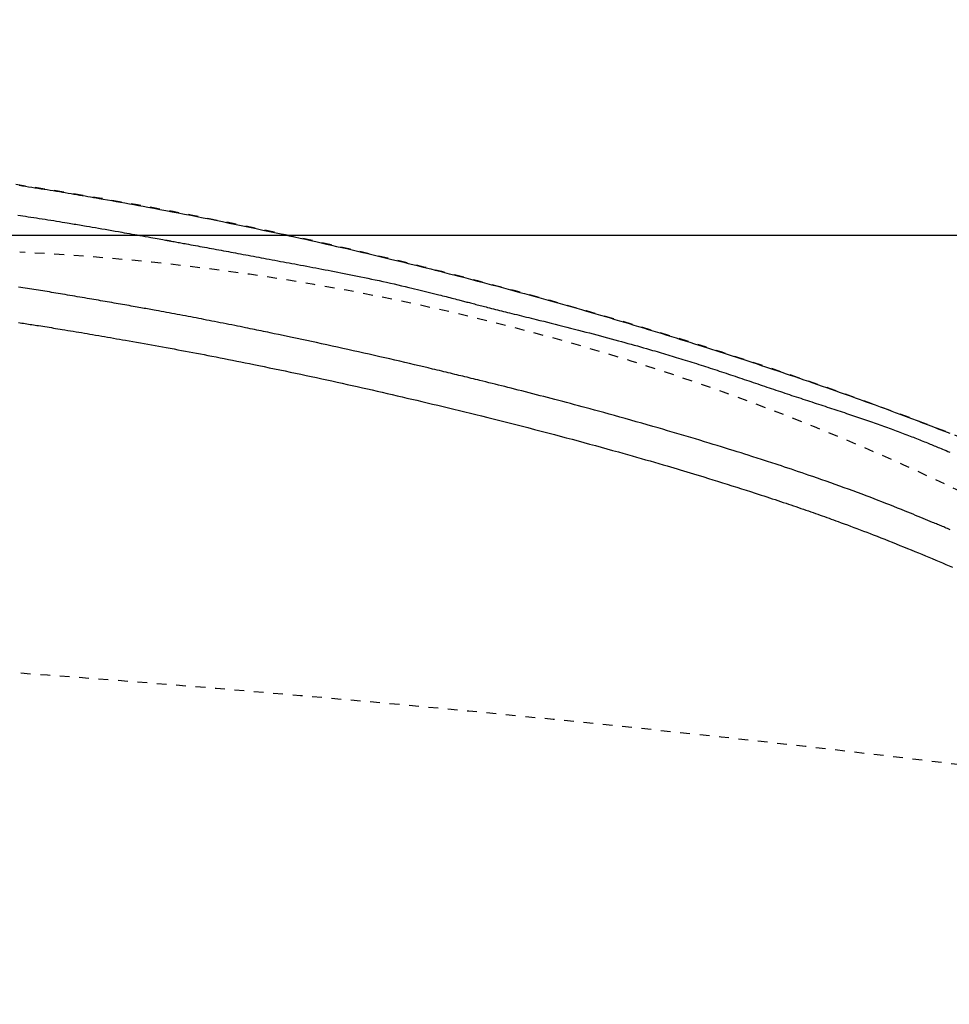
# Model space of a CAD drawing. Extents: x 10 to 2010, y 105 to 2905.
# Drawn here: x 877 to 973, y 2645 to 2747 of the extents above; entities that cross this region are included whole.
import ezdxf
from ezdxf.enums import TextEntityAlignment as Align

# ---------------------------------------------------------------- set-up
doc = ezdxf.new("R2010")
doc.units = 0
doc.header["$MEASUREMENT"] = 0
doc.linetypes.add('EXLTYPE2', pattern=[2, 1, -1])
doc.layers.get('0').update_dxf_attribs({"linetype": 'CONTINUOUS'})
for name, color, linetype in [('便器', 7, 'CONTINUOUS'), ('便座', 7, 'CONTINUOUS'), ('寸法', 7, 'CONTINUOUS')]:
    doc.layers.add(name, color=color, linetype=linetype)
doc.styles.add('EXCADDIM1', font='monotxt', dxfattribs={"width": 0.95, "bigfont": 'extfont'})
doc.styles.add('EXCADDIM2', font='monotxt', dxfattribs={"width": 0.84, "bigfont": 'extfont'})
doc.styles.add('EXCADSTD', font='monotxt', dxfattribs={"bigfont": 'extfont'})
doc.styles.get("Standard").update_dxf_attribs({"font": 'monotxt', "bigfont": 'extfont'})
doc.dimstyles.get("Standard").update_dxf_attribs({"dimtxt": 0.18, "dimasz": 0.18, "dimexe": 0.18, "dimexo": 0.0625, "dimgap": 0.09, "dimtad": 0, "dimtih": 1, "dimtoh": 1, "dimdec": 4, "dimzin": 0, "dimtxsty": 'STANDARD', "dimcen": 0.09, "dimazin": 3, "dimtfac": 1, "dimtdec": 4, "dimtmove": 0, "dimatfit": 3, "dimtolj": 1, "dimtzin": 0})

# ---------------------------------------------------------------- blocks, each defined once
blk = doc.blocks.new('*D14')
at = {"layer": '便器', "color": 3, "linetype": 'CONTINUOUS'}
for p, q in [((809.427395, 2724.50005), (1253, 2724.50005)), ((1243, 2724.50005), (1238, 2694.50005)), ((1243, 2724.50005), (1243, 2369.49995)), ((1248, 2694.50005), (1243, 2724.50005)), ((1238, 2399.49995), (1243, 2369.49995)), ((1243, 2369.49995), (1248, 2399.49995)), ((809.427395, 2369.49995), (1253, 2369.49995))]:
    blk.add_line(p, q, dxfattribs=at)
at = {"layer": '便器', "color": 2, "linetype": 'CONTINUOUS', "style": 'EXCADSTD', "width": 0.945}
blk.add_text('355', height=40, rotation=90, dxfattribs=at).set_placement((1239.5, 2547), align=Align.CENTER)
blk = doc.blocks.new('_EX_NORM')
at = {"color": 0, "linetype": 'CONTINUOUS'}
for q in [(-1, 0.166667), (-1, 0), (-1, -0.166667)]:
    blk.add_line((0, 0), q, dxfattribs=at)
blk = doc.blocks.new('*D23')
at = {"layer": '寸法', "color": 3, "linetype": 'CONTINUOUS'}
for p, q in [((389.427395, 2551.999984), (389.427395, 2813)), ((1089.427395, 2552), (1089.427395, 2813)), ((419.427395, 2808), (389.427395, 2803)), ((1089.427395, 2803), (1059.427395, 2808)), ((1089.427395, 2803), (389.427395, 2803)), ((389.427395, 2803), (419.427395, 2798)), ((1059.427395, 2798), (1089.427395, 2803))]:
    blk.add_line(p, q, dxfattribs=at)
at = {"layer": '寸法', "color": 2, "linetype": 'CONTINUOUS', "style": 'EXCADSTD', "width": 0.84}
blk.add_text('700', height=40, dxfattribs=at).set_placement((739.427395, 2806.5), align=Align.CENTER)

msp = doc.modelspace()

# ---------------------------------------------------------------- linework, layer by layer
at = {"layer": '便器', "color": 2, "linetype": 'EXLTYPE2'}
for centre, radius, start, end in [((864.933253, 2473.034758), 250, 38.052045, 87.225532), ((731.500735, 684.794466), 2000, 82.758127, 98.672848)]:
    msp.add_arc(centre, radius, start, end, dxfattribs=at)
at = {"layer": '便座', "color": 6, "linetype": 'EXLTYPE2', "flags": 128}
msp.add_lwpolyline([(1094.70225, 2547.000008), (1094.702242, 2547.004896), (1094.702216, 2547.019002), (1094.702176, 2547.041491), (1094.702123, 2547.071528), (1094.702058, 2547.108277), (1094.701982, 2547.150901), (1094.701897, 2547.198567), (1094.701805, 2547.250438), (1094.701707, 2547.305679), (1094.701604, 2547.363454), (1094.701499, 2547.422927), (1094.701191, 2547.592219), (1094.700829, 2547.767594), (1094.700373, 2547.948534), (1094.699779, 2548.134518), (1094.699007, 2548.325027), (1094.698014, 2548.519543), (1094.696759, 2548.717545), (1094.695201, 2548.918515), (1094.693296, 2549.121933), (1094.691005, 2549.32728), (1094.688284, 2549.534036), (1094.683395, 2549.842654), (1094.677512, 2550.152927), (1094.67068, 2550.464551), (1094.662941, 2550.777219), (1094.65434, 2551.090626), (1094.64492, 2551.404467), (1094.634724, 2551.718435), (1094.623798, 2552.032226), (1094.612184, 2552.345534), (1094.599925, 2552.658052), (1094.587067, 2552.969477), (1094.573518, 2553.282475), (1094.559421, 2553.593896), (1094.544798, 2553.903589), (1094.529669, 2554.211406), (1094.514053, 2554.517195), (1094.497972, 2554.820806), (1094.481445, 2555.12209), (1094.464493, 2555.420895), (1094.447135, 2555.717072), (1094.429393, 2556.010471), (1094.411286, 2556.300941), (1094.396047, 2556.538905), (1094.38056, 2556.774971), (1094.364815, 2557.00935), (1094.3488, 2557.242251), (1094.332504, 2557.473881), (1094.315915, 2557.704452), (1094.299023, 2557.934172), (1094.281815, 2558.163249), (1094.264281, 2558.391894), (1094.246408, 2558.620315), (1094.228186, 2558.848721), (1094.211078, 2559.059333), (1094.193721, 2559.269549), (1094.17617, 2559.478807), (1094.158482, 2559.686546), (1094.140714, 2559.892203), (1094.122922, 2560.095219), (1094.105163, 2560.29503), (1094.087495, 2560.491075), (1094.069972, 2560.682793), (1094.052653, 2560.869623), (1094.035593, 2561.051002), (1094.018589, 2561.229079), (1094.001824, 2561.401909), (1093.985212, 2561.570426), (1093.968667, 2561.735568), (1093.952102, 2561.89827), (1093.935431, 2562.059469), (1093.918568, 2562.220101), (1093.901427, 2562.381102), (1093.88392, 2562.54341), (1093.865963, 2562.70796), (1093.847469, 2562.875688), (1093.797957, 2563.317636), (1093.744633, 2563.783407), (1093.687679, 2564.270483), (1093.627272, 2564.776342), (1093.563595, 2565.298465), (1093.496827, 2565.834333), (1093.427148, 2566.381427), (1093.354737, 2566.937225), (1093.279776, 2567.49921), (1093.202444, 2568.06486), (1093.122921, 2568.631657), (1092.997663, 2569.494316), (1092.867454, 2570.354656), (1092.732022, 2571.213553), (1092.591093, 2572.071883), (1092.444393, 2572.930521), (1092.29165, 2573.790345), (1092.132592, 2574.652229), (1091.966944, 2575.517049), (1091.794434, 2576.385682), (1091.614789, 2577.259003), (1091.427736, 2578.137888), (1091.164945, 2579.32637), (1090.889154, 2580.523869), (1090.601183, 2581.727817), (1090.301855, 2582.935642), (1089.99199, 2584.144774), (1089.672411, 2585.352642), (1089.34394, 2586.556675), (1089.007396, 2587.754304), (1088.663604, 2588.942957), (1088.313383, 2590.120064), (1087.957555, 2591.283054), (1087.621209, 2592.353228), (1087.280354, 2593.410049), (1086.934643, 2594.454682), (1086.583728, 2595.488286), (1086.227263, 2596.512026), (1085.8649, 2597.527062), (1085.496291, 2598.534558), (1085.121091, 2599.535675), (1084.738951, 2600.531575), (1084.349524, 2601.523421), (1083.952463, 2602.512375), (1083.559886, 2603.469476), (1083.159903, 2604.424697), (1082.752613, 2605.377786), (1082.338115, 2606.328488), (1081.916509, 2607.27655), (1081.487892, 2608.22172), (1081.052366, 2609.163744), (1080.610027, 2610.10237), (1080.160976, 2611.037343), (1079.705312, 2611.968411), (1079.243133, 2612.89532), (1078.789607, 2613.788417), (1078.329987, 2614.677482), (1077.864192, 2615.562614), (1077.392139, 2616.443917), (1076.913747, 2617.321489), (1076.428934, 2618.195434), (1075.937617, 2619.06585), (1075.439715, 2619.932841), (1074.935145, 2620.796506), (1074.423826, 2621.656946), (1073.905675, 2622.514264), (1073.380882, 2623.368153), (1072.849448, 2624.218751), (1072.311642, 2625.065785), (1071.767731, 2625.908985), (1071.217983, 2626.748079), (1070.662666, 2627.582794), (1070.102047, 2628.41286), (1069.536394, 2629.238004), (1068.965975, 2630.057956), (1068.391058, 2630.872442), (1067.811909, 2631.681193), (1067.229518, 2632.482966), (1066.643021, 2633.279151), (1066.052264, 2634.070148), (1065.457094, 2634.856361), (1064.857356, 2635.638193), (1064.252896, 2636.416045), (1063.643562, 2637.190319), (1063.0292, 2637.96142), (1062.409654, 2638.729748), (1061.784773, 2639.495706), (1061.154402, 2640.259697), (1060.465053, 2641.085663), (1059.769325, 2641.90963), (1059.067463, 2642.731435), (1058.359713, 2643.550916), (1057.646323, 2644.367911), (1056.927537, 2645.182259), (1056.203602, 2645.993795), (1055.474765, 2646.80236), (1054.741273, 2647.607789), (1054.00337, 2648.409922), (1053.261303, 2649.208596), (1052.457232, 2650.065206), (1051.648473, 2650.917721), (1050.834888, 2651.76625), (1050.016338, 2652.610902), (1049.192683, 2653.451786), (1048.363786, 2654.289013), (1047.529506, 2655.122691), (1046.689705, 2655.952929), (1045.844244, 2656.779838), (1044.992985, 2657.603526), (1044.135788, 2658.424102), (1043.210729, 2659.299864), (1042.279089, 2660.171837), (1041.34126, 2661.039678), (1040.397635, 2661.903044), (1039.448607, 2662.761591), (1038.494571, 2663.614977), (1037.535919, 2664.462858), (1036.573045, 2665.304892), (1035.606341, 2666.140735), (1034.636201, 2666.970044), (1033.663019, 2667.792476), (1032.68743, 2668.607491), (1031.709048, 2669.415421), (1030.727729, 2670.216396), (1029.743328, 2671.010545), (1028.7557, 2671.797999), (1027.764699, 2672.578887), (1026.770182, 2673.353339), (1025.772003, 2674.121485), (1024.770018, 2674.883455), (1023.76408, 2675.639379), (1022.754046, 2676.389386), (1021.74014, 2677.133336), (1020.722029, 2677.871488), (1019.699748, 2678.603828), (1018.673332, 2679.33034), (1017.642813, 2680.051009), (1016.608228, 2680.76582), (1015.569609, 2681.474759), (1014.526992, 2682.17781), (1013.48041, 2682.874958), (1012.429898, 2683.566189), (1011.375489, 2684.251486), (1010.316898, 2684.931038), (1009.254471, 2685.604609), (1008.188236, 2686.272169), (1007.118223, 2686.933688), (1006.044459, 2687.589137), (1004.966974, 2688.238487), (1003.885795, 2688.881707), (1002.80095, 2689.518769), (1001.71247, 2690.149641), (1000.620381, 2690.774295), (999.524712, 2691.392701), (998.425024, 2692.005093), (997.3223, 2692.610929), (996.217057, 2693.209937), (995.109816, 2693.801846), (994.001095, 2694.386382), (992.891411, 2694.963274), (991.781284, 2695.532251), (990.671232, 2696.093039), (989.561774, 2696.645368), (988.453428, 2697.188965), (987.346713, 2697.723558), (986.241955, 2698.248995), (985.138498, 2698.765708), (984.03549, 2699.274248), (982.932083, 2699.775166), (981.827427, 2700.269013), (980.720672, 2700.756341), (979.610968, 2701.2377), (978.497467, 2701.713641), (977.379317, 2702.184716), (976.25567, 2702.651475), (975.125676, 2703.11447), (973.801962, 2703.649087), (972.469237, 2704.179318), (971.128236, 2704.705128), (969.779694, 2705.226483), (968.424346, 2705.743348), (967.062925, 2706.255689), (965.696167, 2706.763471), (964.324806, 2707.266659), (962.949578, 2707.765218), (961.571216, 2708.259114), (960.190456, 2708.748312), (958.6128, 2709.300728), (957.032537, 2709.847152), (955.449224, 2710.38775), (953.862419, 2710.922692), (952.271681, 2711.452146), (950.676568, 2711.976279), (949.076639, 2712.495261), (947.471451, 2713.009258), (945.860562, 2713.51844), (944.243532, 2714.022974), (942.619918, 2714.523029), (940.787207, 2715.079757), (938.946829, 2715.63071), (937.099988, 2716.17556), (935.247888, 2716.713977), (933.391735, 2717.245632), (931.532734, 2717.770196), (929.672088, 2718.287338), (927.811004, 2718.796731), (925.950686, 2719.298044), (924.092338, 2719.790948), (922.237166, 2720.275114), (920.385911, 2720.750343), (918.5385, 2721.21669), (916.694397, 2721.674342), (914.853068, 2722.123486), (913.013974, 2722.56431), (911.176581, 2722.997001), (909.340351, 2723.421746), (907.504749, 2723.838732), (905.669239, 2724.248146), (903.833283, 2724.650175), (901.996347, 2725.045008), (900.157706, 2725.432837), (898.318083, 2725.813425), (896.478015, 2726.186542), (894.638037, 2726.551959), (892.798685, 2726.909448), (890.960496, 2727.25878), (889.124005, 2727.599726), (887.28975, 2727.932057), (885.458265, 2728.255545), (883.630087, 2728.569959), (881.805752, 2728.875073), (879.985769, 2729.170761), (878.169227, 2729.457539), (876.355192, 2729.736021), (874.542726, 2730.006825), (872.730892, 2730.270568), (870.918756, 2730.527865), (869.10538, 2730.779333), (867.289828, 2731.025589), (865.471165, 2731.26725), (863.648453, 2731.504931), (861.820757, 2731.73925), (859.792227, 2731.995203), (857.756866, 2732.248109), (855.715087, 2732.498282), (853.667304, 2732.746034), (851.613932, 2732.99168), (849.555385, 2733.235533), (847.492075, 2733.477906), (845.424418, 2733.719114), (843.352828, 2733.959468), (841.277718, 2734.199284), (839.199502, 2734.438874), (836.917193, 2734.701563), (834.629685, 2734.96394), (832.335012, 2735.225584), (830.031213, 2735.486079), (827.716322, 2735.745004), (825.388376, 2736.001941), (823.045411, 2736.256472), (820.685464, 2736.508179), (818.306571, 2736.756641), (815.906768, 2737.001441), (813.484091, 2737.24216), (810.928369, 2737.488815), (808.351093, 2737.730303), (805.757803, 2737.966367), (803.154042, 2738.196747), (800.545351, 2738.421188), (797.937271, 2738.63943), (795.335346, 2738.851215), (792.745116, 2739.056287), (790.172122, 2739.254387), (787.621908, 2739.445256), (785.100014, 2739.628638), (783.386417, 2739.750171), (781.687947, 2739.868143), (780.003752, 2739.982645), (778.332978, 2740.093774), (776.674774, 2740.20162), (775.028286, 2740.306279), (773.392661, 2740.407843), (771.767048, 2740.506406), (770.150592, 2740.602062), (768.542442, 2740.694904), (766.941745, 2740.785025), (766.077436, 2740.832751), (765.220084, 2740.879496), (764.374703, 2740.92505), (763.546309, 2740.969203), (762.739917, 2741.011747), (761.960543, 2741.052471), (761.213202, 2741.091168), (760.50291, 2741.127627), (759.834681, 2741.161639), (759.213533, 2741.192995), (758.644479, 2741.221485), (758.504268, 2741.228467), (758.366798, 2741.235294), (758.230878, 2741.242021), (758.09532, 2741.248706), (757.958936, 2741.255404), (757.820536, 2741.262172), (757.678932, 2741.269066), (757.532935, 2741.276141), (757.381356, 2741.283456), (757.223007, 2741.291064), (757.056699, 2741.299024), (756.885555, 2741.307185), (756.706456, 2741.315697), (756.520196, 2741.324521), (756.327568, 2741.333618), (756.129365, 2741.34295), (755.926379, 2741.352477), (755.719403, 2741.362162), (755.509231, 2741.371966), (755.296655, 2741.381849), (755.082469, 2741.391774), (754.867464, 2741.401701), (754.620526, 2741.413058), (754.373523, 2741.424368), (754.126421, 2741.435633), (753.879188, 2741.446853), (753.631791, 2741.458031), (753.384196, 2741.469166), (753.136372, 2741.480261), (752.888286, 2741.491316), (752.639904, 2741.502332), (752.391194, 2741.513311), (752.142122, 2741.524254), (751.81893, 2741.538374), (751.494581, 2741.552454), (751.16858, 2741.566514), (750.840429, 2741.580574), (750.509634, 2741.594652), (750.175697, 2741.608769), (749.838123, 2741.622945), (749.496415, 2741.637198), (749.150079, 2741.651548), (748.798616, 2741.666015), (748.441532, 2741.680618), (747.956803, 2741.700294), (747.462883, 2741.720169), (746.961432, 2741.740164), (746.454112, 2741.760202), (745.942585, 2741.780204), (745.428511, 2741.800093), (744.913554, 2741.819791), (744.399373, 2741.839219), (743.88763, 2741.858299), (743.379987, 2741.876954), (742.878106, 2741.895106), (742.50522, 2741.90839), (742.136031, 2741.92138), (741.770036, 2741.934108), (741.406733, 2741.946609), (741.04562, 2741.958917), (740.686195, 2741.971065), (740.327954, 2741.983087), (739.970396, 2741.995018), (739.613018, 2742.006891), (739.255317, 2742.01874), (738.896792, 2742.030599), (738.697206, 2742.037199), (738.500587, 2742.043701), (738.310317, 2742.049993), (738.129774, 2742.055963), (737.962338, 2742.0615), (737.81139, 2742.066492), (737.680307, 2742.070827), (737.572472, 2742.074393), (737.491262, 2742.077078), (737.440057, 2742.078771), (737.422238, 2742.079361)], dxfattribs=at)
at = {"layer": '便座', "color": 6, "linetype": 'CONTINUOUS', "flags": 128}
for points in [[(876.986456, 2729.62315), (877.307189, 2729.57348), (877.627788, 2729.523579), (877.948218, 2729.473453), (878.268447, 2729.423105), (878.58844, 2729.372542), (878.907716, 2729.321842), (879.226399, 2729.27099), (879.544165, 2729.220044), (879.860691, 2729.16906), (880.175652, 2729.118097), (880.488724, 2729.067211), (880.799584, 2729.01646), (881.107907, 2728.965901), (881.41337, 2728.915592), (881.715648, 2728.86559), (882.014418, 2728.815953), (882.309561, 2728.766702), (882.601498, 2728.71777), (882.890858, 2728.669052), (883.17827, 2728.620444), (883.464361, 2728.571843), (883.749759, 2728.523146), (884.035094, 2728.474248), (884.320993, 2728.425046), (884.608085, 2728.375435), (884.896997, 2728.325313), (885.188359, 2728.274576), (885.617807, 2728.199461), (886.053371, 2728.122879), (886.494641, 2728.044889), (886.941211, 2727.965549), (887.392674, 2727.884916), (887.848622, 2727.803048), (888.308647, 2727.720004), (888.772343, 2727.63584), (889.239301, 2727.550616), (889.709114, 2727.464388), (890.181375, 2727.377215), (890.804153, 2727.261486), (891.430215, 2727.144253), (892.059335, 2727.02554), (892.691283, 2726.905373), (893.325834, 2726.783774), (893.962758, 2726.660769), (894.601828, 2726.536381), (895.242817, 2726.410635), (895.885497, 2726.283554), (896.529641, 2726.155162), (897.17502, 2726.025484), (897.866923, 2725.885293), (898.559373, 2725.743808), (899.251761, 2725.601185), (899.943481, 2725.457575), (900.633923, 2725.313132), (901.32248, 2725.16801), (902.008544, 2725.022362), (902.691506, 2724.876341), (903.370758, 2724.730102), (904.045693, 2724.583796), (904.715703, 2724.437579), (905.273308, 2724.315146), (905.826935, 2724.192919), (906.376498, 2724.070932), (906.92191, 2723.949221), (907.463085, 2723.827821), (907.999935, 2723.706769), (908.532373, 2723.5861), (909.060314, 2723.465848), (909.583669, 2723.346051), (910.102353, 2723.226742), (910.616279, 2723.107959), (911.030447, 2723.011817), (911.442034, 2722.915895), (911.851657, 2722.820044), (912.259934, 2722.724115), (912.667484, 2722.627958), (913.074923, 2722.531423), (913.48287, 2722.434362), (913.891943, 2722.336624), (914.30276, 2722.23806), (914.715938, 2722.13852), (915.132095, 2722.037856), (915.578282, 2721.929483), (916.028166, 2721.819755), (916.481379, 2721.708756), (916.937553, 2721.59657), (917.39632, 2721.483282), (917.857312, 2721.368976), (918.320159, 2721.253738), (918.784495, 2721.137651), (919.249951, 2721.0208), (919.716158, 2720.903271), (920.182749, 2720.785146), (920.667719, 2720.661833), (921.152643, 2720.537985), (921.637458, 2720.413616), (922.122103, 2720.288742), (922.606513, 2720.163379), (923.090628, 2720.037541), (923.574384, 2719.911244), (924.057718, 2719.784503), (924.540569, 2719.657334), (925.022873, 2719.529751), (925.504569, 2719.401771), (925.989432, 2719.272382), (926.473697, 2719.142586), (926.957449, 2719.012364), (927.440771, 2718.881698), (927.923748, 2718.75057), (928.406465, 2718.618959), (928.889006, 2718.48685), (929.371454, 2718.354222), (929.853894, 2718.221057), (930.336411, 2718.087336), (930.819089, 2717.953042), (931.308999, 2717.816199), (931.79912, 2717.678754), (932.289412, 2717.540717), (932.779834, 2717.402095), (933.270345, 2717.262897), (933.760904, 2717.123131), (934.251471, 2716.982806), (934.742005, 2716.84193), (935.232465, 2716.700511), (935.72281, 2716.558559), (936.213, 2716.416081), (936.700456, 2716.273827), (937.187768, 2716.131044), (937.674985, 2715.987714), (938.162156, 2715.843819), (938.649333, 2715.699341), (939.136564, 2715.554263), (939.623899, 2715.408568), (940.111388, 2715.262236), (940.59908, 2715.115252), (941.087025, 2714.967597), (941.575273, 2714.819253), (942.053101, 2714.673497), (942.531043, 2714.527142), (943.008874, 2714.380262), (943.486371, 2714.232933), (943.963311, 2714.085231), (944.43947, 2713.937231), (944.914624, 2713.789009), (945.388549, 2713.640641), (945.861022, 2713.492201), (946.331819, 2713.343765), (946.800716, 2713.19541), (947.233332, 2713.058073), (947.664282, 2712.920819), (948.093725, 2712.783601), (948.521818, 2712.646368), (948.948719, 2712.509072), (949.374587, 2712.371662), (949.799578, 2712.23409), (950.22385, 2712.096306), (950.647562, 2711.958261), (951.07087, 2711.819906), (951.493934, 2711.681191), (951.918771, 2711.541453), (952.343587, 2711.40128), (952.768445, 2711.26065), (953.193413, 2711.119542), (953.618556, 2710.977932), (954.04394, 2710.835799), (954.46963, 2710.69312), (954.895693, 2710.549874), (955.322194, 2710.406039), (955.7492, 2710.261592), (956.176776, 2710.116511), (956.641291, 2709.958396), (957.106488, 2709.799521), (957.572301, 2709.639896), (958.038664, 2709.479532), (958.50551, 2709.318441), (958.972773, 2709.156634), (959.440387, 2708.994122), (959.908285, 2708.830915), (960.376402, 2708.667026), (960.84467, 2708.502465), (961.313024, 2708.337243), (961.826191, 2708.155474), (962.339396, 2707.972898), (962.852655, 2707.789489), (963.365985, 2707.60522), (963.879401, 2707.420064), (964.392917, 2707.233995), (964.90655, 2707.046986), (965.420316, 2706.85901), (965.93423, 2706.67004), (966.448307, 2706.48005), (966.962563, 2706.289013), (967.522448, 2706.079887), (968.082534, 2705.869477), (968.642793, 2705.657768), (969.203195, 2705.444748), (969.763712, 2705.230405), (970.324313, 2705.014723), (970.88497, 2704.797692), (971.445654, 2704.579297), (972.006336, 2704.359525), (972.566986, 2704.138364)], [(876.832933, 2726.553152), (877.101908, 2726.5139), (877.371879, 2726.474136), (877.643238, 2726.433799), (877.916377, 2726.392829), (878.191685, 2726.351166), (878.469556, 2726.308751), (878.750379, 2726.265522), (879.045364, 2726.219738), (879.342712, 2726.173229), (879.641178, 2726.12621), (879.939518, 2726.078899), (880.236487, 2726.031512), (880.530838, 2725.984265), (880.821328, 2725.937374), (881.106711, 2725.891058), (881.385742, 2725.84553), (881.657177, 2725.80101), (881.91977, 2725.757712), (882.104483, 2725.727114), (882.284936, 2725.697103), (882.462192, 2725.667507), (882.637311, 2725.638154), (882.811354, 2725.608871), (882.985382, 2725.579487), (883.160456, 2725.549828), (883.337638, 2725.519724), (883.517988, 2725.489001), (883.702567, 2725.457488), (883.892437, 2725.425012), (884.186764, 2725.374577), (884.493399, 2725.32192), (884.810527, 2725.267343), (885.136338, 2725.211147), (885.469018, 2725.153633), (885.806753, 2725.095104), (886.147732, 2725.03586), (886.490141, 2724.976202), (886.832167, 2724.916432), (887.171998, 2724.856851), (887.507821, 2724.797761), (887.779861, 2724.749723), (888.048961, 2724.702058), (888.316114, 2724.654602), (888.58231, 2724.607193), (888.848543, 2724.559668), (889.115803, 2724.511864), (889.385083, 2724.46362), (889.657375, 2724.414771), (889.93367, 2724.365156), (890.214961, 2724.314611), (890.502238, 2724.262975), (890.720212, 2724.223793), (890.93778, 2724.184685), (891.150653, 2724.14642), (891.354544, 2724.10977), (891.545162, 2724.075506), (891.718221, 2724.044398), (891.869431, 2724.017218), (891.994504, 2723.994736), (892.089152, 2723.977722), (892.149085, 2723.966949), (892.170016, 2723.963187)], [(892.170016, 2723.963187), (892.175604, 2723.96217), (892.191672, 2723.959246), (892.217182, 2723.954605), (892.251091, 2723.948435), (892.292359, 2723.940926), (892.339946, 2723.932268), (892.392811, 2723.922649), (892.449914, 2723.912259), (892.510213, 2723.901287), (892.572667, 2723.889923), (892.636237, 2723.878357), (892.771442, 2723.853755), (892.907052, 2723.829078), (893.043139, 2723.804309), (893.179774, 2723.779433), (893.317028, 2723.754435), (893.454973, 2723.729299), (893.593679, 2723.704011), (893.733219, 2723.678554), (893.873663, 2723.652913), (894.015082, 2723.627074), (894.157548, 2723.60102), (894.38527, 2723.559324), (894.615371, 2723.517134), (894.84743, 2723.47453), (895.081024, 2723.431593), (895.315733, 2723.388404), (895.551133, 2723.345044), (895.786802, 2723.301594), (896.02232, 2723.258135), (896.257263, 2723.214748), (896.49121, 2723.171513), (896.723739, 2723.128511), (896.978604, 2723.081349), (897.231426, 2723.034531), (897.482409, 2722.98802), (897.731755, 2722.941778), (897.979668, 2722.895765), (898.226351, 2722.849944), (898.472007, 2722.804275), (898.71684, 2722.758721), (898.961052, 2722.713242), (899.204847, 2722.6678), (899.448428, 2722.622358), (899.715096, 2722.572561), (899.981753, 2722.522725), (900.248399, 2722.472857), (900.515037, 2722.422967), (900.781668, 2722.373062), (901.048293, 2722.32315), (901.314914, 2722.27324), (901.581532, 2722.223341), (901.848149, 2722.173459), (902.114766, 2722.123604), (902.381385, 2722.073784), (902.6713, 2722.019657), (902.961217, 2721.96557), (903.251134, 2721.911514), (903.54105, 2721.857478), (903.830962, 2721.803453), (904.120869, 2721.749427), (904.410769, 2721.69539), (904.70066, 2721.641333), (904.99054, 2721.587245), (905.280408, 2721.533116), (905.570261, 2721.478935), (905.883742, 2721.420265), (906.197202, 2721.361506), (906.510641, 2721.302643), (906.824057, 2721.243659), (907.137449, 2721.184537), (907.450815, 2721.125263), (907.764155, 2721.065818), (908.077467, 2721.006188), (908.39075, 2720.946355), (908.704002, 2720.886304), (909.017222, 2720.826018), (909.354624, 2720.760785), (909.692267, 2720.695158), (910.030433, 2720.629036), (910.369403, 2720.562317), (910.709458, 2720.4949), (911.050877, 2720.426681), (911.393942, 2720.357559), (911.738934, 2720.287432), (912.086133, 2720.216199), (912.43582, 2720.143757), (912.788275, 2720.070004), (913.169248, 2719.989432), (913.553018, 2719.907388), (913.938878, 2719.824022), (914.326122, 2719.739484), (914.714045, 2719.653924), (915.101939, 2719.567492), (915.4891, 2719.480339), (915.87482, 2719.392615), (916.258394, 2719.304471), (916.639115, 2719.216055), (917.016278, 2719.127519), (917.305114, 2719.059057), (917.591531, 2718.990603), (917.875661, 2718.922151), (918.157634, 2718.85369), (918.437582, 2718.785212), (918.715635, 2718.71671), (918.991926, 2718.648173), (919.266585, 2718.579593), (919.539744, 2718.510963), (919.811534, 2718.442273), (920.082086, 2718.373514), (920.273875, 2718.324554), (920.464926, 2718.275617), (920.655064, 2718.226767), (920.844112, 2718.178065), (921.031892, 2718.129574), (921.218229, 2718.081356), (921.402945, 2718.033473), (921.585864, 2717.985989), (921.76681, 2717.938966), (921.945604, 2717.892466), (922.122072, 2717.846552), (922.245541, 2717.814423), (922.367975, 2717.782565), (922.489591, 2717.750921), (922.610609, 2717.719437), (922.731246, 2717.688059), (922.851723, 2717.656731), (922.972257, 2717.625398), (923.093068, 2717.594006), (923.214374, 2717.562499), (923.336395, 2717.530824), (923.459347, 2717.498924), (923.601251, 2717.462132), (923.744591, 2717.425), (923.8893, 2717.387552), (924.035312, 2717.349814), (924.182557, 2717.311809), (924.330969, 2717.273562), (924.48048, 2717.235097), (924.631022, 2717.19644), (924.782528, 2717.157614), (924.93493, 2717.118645), (925.08816, 2717.079556), (925.2905, 2717.028087), (925.493924, 2716.976503), (925.698206, 2716.924852), (925.903118, 2716.873183), (926.108432, 2716.821544), (926.313922, 2716.769983), (926.519359, 2716.718549), (926.724518, 2716.66729), (926.92917, 2716.616254), (927.133089, 2716.56549), (927.336047, 2716.515045), (927.585858, 2716.453055), (927.834348, 2716.391483), (928.08202, 2716.330185), (928.329374, 2716.269014), (928.576912, 2716.207824), (928.825136, 2716.14647), (929.074546, 2716.084807), (929.325645, 2716.022687), (929.578934, 2715.959966), (929.834914, 2715.896497), (930.094087, 2715.832135), (930.468585, 2715.738928), (930.849577, 2715.643846), (931.236092, 2715.547114), (931.62716, 2715.448958), (932.02181, 2715.349602), (932.419071, 2715.249272), (932.817971, 2715.148192), (933.217541, 2715.046588), (933.61681, 2714.944683), (934.014805, 2714.842704), (934.410558, 2714.740875), (934.792992, 2714.64204), (935.172687, 2714.543461), (935.54995, 2714.445041), (935.925089, 2714.346682), (936.298411, 2714.248284), (936.670223, 2714.14975), (937.040833, 2714.05098), (937.410548, 2713.951877), (937.779676, 2713.852343), (938.148525, 2713.752277), (938.517401, 2713.651583), (938.845443, 2713.561506), (939.17329, 2713.470992), (939.50048, 2713.380177), (939.826553, 2713.2892), (940.151049, 2713.198197), (940.473507, 2713.107307), (940.793466, 2713.016665), (941.110466, 2712.92641), (941.424047, 2712.836679), (941.733747, 2712.747608), (942.039106, 2712.659337), (942.265227, 2712.593672), (942.489077, 2712.528402), (942.71109, 2712.463395), (942.931698, 2712.398519), (943.151334, 2712.333642), (943.370432, 2712.268631), (943.589424, 2712.203356), (943.808743, 2712.137684), (944.028823, 2712.071482), (944.250096, 2712.00462), (944.472995, 2711.936965), (944.697723, 2711.868454), (944.924311, 2711.799071), (945.152561, 2711.728869), (945.382275, 2711.6579), (945.613256, 2711.586216), (945.845305, 2711.51387), (946.078227, 2711.440915), (946.311822, 2711.367401), (946.545894, 2711.293383), (946.780244, 2711.218912), (947.014675, 2711.144041), (947.248632, 2711.068942), (947.482479, 2710.993514), (947.71622, 2710.917775), (947.949861, 2710.841743), (948.183408, 2710.765436), (948.416865, 2710.688871), (948.650239, 2710.612068), (948.883535, 2710.535043), (949.116758, 2710.457815), (949.349913, 2710.380402), (949.583006, 2710.302821), (949.815543, 2710.225256), (950.048029, 2710.147554), (950.280471, 2710.069723), (950.512874, 2709.991776), (950.745244, 2709.913721), (950.977587, 2709.835571), (951.20991, 2709.757335), (951.442217, 2709.679025), (951.674515, 2709.60065), (951.906809, 2709.522221), (952.139106, 2709.443748), (952.371007, 2709.36538), (952.602927, 2709.286988), (952.83488, 2709.208581), (953.066876, 2709.130166), (953.298927, 2709.051753), (953.531045, 2708.97335), (953.763241, 2708.894966), (953.995528, 2708.81661), (954.227917, 2708.738289), (954.460419, 2708.660012), (954.693046, 2708.581789), (954.924914, 2708.503927), (955.156911, 2708.426136), (955.389032, 2708.348427), (955.621269, 2708.27081), (955.853616, 2708.193294), (956.086068, 2708.115891), (956.318617, 2708.038609), (956.551258, 2707.96146), (956.783983, 2707.884454), (957.016787, 2707.8076), (957.249663, 2707.730909), (957.477786, 2707.655967), (957.705961, 2707.581167), (957.93418, 2707.506487), (958.162431, 2707.431903), (958.390704, 2707.357391), (958.61899, 2707.282929), (958.847279, 2707.208494), (959.07556, 2707.134061), (959.303822, 2707.059607), (959.532057, 2706.98511), (959.760254, 2706.910546), (959.979491, 2706.838811), (960.198673, 2706.766987), (960.417788, 2706.695066), (960.636826, 2706.623042), (960.855775, 2706.550908), (961.074625, 2706.478658), (961.293364, 2706.406286), (961.511981, 2706.333784), (961.730466, 2706.261146), (961.948807, 2706.188366), (962.166994, 2706.115438), (962.372768, 2706.046465), (962.5784, 2705.977341), (962.783895, 2705.908056), (962.989258, 2705.838598), (963.194494, 2705.768955), (963.399609, 2705.699116), (963.604606, 2705.629069), (963.809493, 2705.558801), (964.014273, 2705.488303), (964.218952, 2705.417561), (964.423535, 2705.346565), (964.615733, 2705.279595), (964.807846, 2705.212379), (964.99987, 2705.144905), (965.1918, 2705.077162), (965.383632, 2705.009139), (965.575361, 2704.940826), (965.766982, 2704.87221), (965.958491, 2704.80328), (966.149883, 2704.734026), (966.341154, 2704.664437), (966.532299, 2704.5945), (966.710943, 2704.528771), (966.889472, 2704.462731), (967.067886, 2704.396378), (967.246184, 2704.329714), (967.424367, 2704.262739), (967.602432, 2704.195454), (967.780381, 2704.127859), (967.958212, 2704.059956), (968.135924, 2703.991744), (968.313518, 2703.923226), (968.490993, 2703.8544), (968.65587, 2703.790145), (968.820483, 2703.725699), (968.984671, 2703.661136), (969.148272, 2703.59653), (969.311126, 2703.531954), (969.473072, 2703.467482), (969.633949, 2703.403189), (969.793595, 2703.339147), (969.95185, 2703.275432), (970.108554, 2703.212115), (970.263544, 2703.149273), (970.40511, 2703.091683), (970.545375, 2703.034443), (970.684636, 2702.977436), (970.823188, 2702.920546), (970.96133, 2702.863656), (971.099359, 2702.806648), (971.237571, 2702.749406), (971.376263, 2702.691814), (971.515732, 2702.633754), (971.656276, 2702.575109), (971.798192, 2702.515764), (971.986563, 2702.436809), (972.177425, 2702.356609), (972.3704, 2702.275324), (972.565116, 2702.193115)], [(972.586905, 2694.236987), (972.45385, 2694.29324), (972.32206, 2694.348911), (972.191735, 2694.403916), (972.062896, 2694.458248), (971.935386, 2694.511969), (971.808871, 2694.565218), (971.683014, 2694.618131), (971.557482, 2694.670847), (971.431939, 2694.723503), (971.306051, 2694.776236), (971.179483, 2694.829185), (971.051899, 2694.882486), (970.922965, 2694.936278), (970.792345, 2694.990699), (970.559041, 2695.087715), (970.319975, 2695.186883), (970.075571, 2695.288006), (969.826256, 2695.39089), (969.572456, 2695.495341), (969.314595, 2695.601162), (969.053099, 2695.708159), (968.788394, 2695.816138), (968.520906, 2695.924903), (968.251059, 2696.034259), (967.979279, 2696.144012), (967.588411, 2696.30115), (967.194635, 2696.458593), (966.79812, 2696.616235), (966.399033, 2696.77397), (965.997542, 2696.931691), (965.593814, 2697.089292), (965.188017, 2697.246666), (964.780318, 2697.403708), (964.370886, 2697.560311), (963.959888, 2697.716369), (963.547491, 2697.871775), (963.089877, 2698.042813), (962.631108, 2698.212839), (962.171535, 2698.38177), (961.711509, 2698.549521), (961.25138, 2698.716008), (960.7915, 2698.881147), (960.33222, 2699.044854), (959.87389, 2699.207045), (959.416862, 2699.367635), (958.961486, 2699.526541), (958.508114, 2699.683679), (958.130145, 2699.813886), (957.754595, 2699.94257), (957.382229, 2700.069509), (957.013816, 2700.194481), (956.650119, 2700.317263), (956.291906, 2700.437633), (955.939942, 2700.555368), (955.594994, 2700.670247), (955.257828, 2700.782047), (954.929209, 2700.890546), (954.609905, 2700.995521), (954.386948, 2701.068551), (954.16818, 2701.139985), (953.95261, 2701.210149), (953.739245, 2701.279371), (953.527095, 2701.34798), (953.315167, 2701.416304), (953.102471, 2701.48467), (952.888014, 2701.553406), (952.670806, 2701.622839), (952.449854, 2701.693299), (952.224168, 2701.765113), (951.866129, 2701.87876), (951.49595, 2701.995915), (951.115054, 2702.116104), (950.724862, 2702.238853), (950.326799, 2702.363686), (949.922286, 2702.490129), (949.512748, 2702.617707), (949.099607, 2702.745945), (948.684285, 2702.874369), (948.268206, 2703.002504), (947.852793, 2703.129875), (947.375404, 2703.275512), (946.900109, 2703.419711), (946.426218, 2703.562684), (945.953041, 2703.704643), (945.479887, 2703.8458), (945.006067, 2703.986367), (944.530891, 2704.126558), (944.053669, 2704.266584), (943.573711, 2704.406657), (943.090326, 2704.54699), (942.602825, 2704.687795), (942.048821, 2704.84697), (941.490099, 2705.006653), (940.92803, 2705.166487), (940.363983, 2705.326113), (939.799327, 2705.485172), (939.235433, 2705.643308), (938.673669, 2705.800162), (938.115405, 2705.955375), (937.562011, 2706.10859), (937.014857, 2706.259448), (936.475312, 2706.407591), (936.054443, 2706.522716), (935.638447, 2706.636118), (935.226574, 2706.747998), (934.818077, 2706.858557), (934.412205, 2706.967997), (934.008209, 2707.076519), (933.605342, 2707.184324), (933.202853, 2707.291613), (932.799994, 2707.398587), (932.396016, 2707.505447), (931.99017, 2707.612395), (931.621659, 2707.709158), (931.251133, 2707.806122), (930.878711, 2707.903252), (930.504511, 2708.000511), (930.128653, 2708.097867), (929.751254, 2708.195283), (929.372433, 2708.292725), (928.992309, 2708.390158), (928.611, 2708.487547), (928.228625, 2708.584857), (927.845303, 2708.682053), (927.515064, 2708.765505), (927.184743, 2708.848725), (926.85487, 2708.931591), (926.525977, 2709.013981), (926.198595, 2709.095772), (925.873253, 2709.176843), (925.550484, 2709.257071), (925.230819, 2709.336334), (924.914787, 2709.414511), (924.602921, 2709.491479), (924.295751, 2709.567115), (924.069763, 2709.622653), (923.846539, 2709.677423), (923.625932, 2709.731464), (923.407793, 2709.784818), (923.191974, 2709.837525), (922.978327, 2709.889628), (922.766703, 2709.941166), (922.556954, 2709.99218), (922.348933, 2710.042711), (922.14249, 2710.092801), (921.937477, 2710.14249), (921.71545, 2710.196244), (921.494297, 2710.249722), (921.273368, 2710.303074), (921.052015, 2710.356451), (920.829589, 2710.410005), (920.60544, 2710.463885), (920.378921, 2710.518244), (920.14938, 2710.573231), (919.916171, 2710.628999), (919.678643, 2710.685697), (919.436148, 2710.743477), (918.993421, 2710.848706), (918.534972, 2710.957332), (918.062694, 2711.068886), (917.57848, 2711.182899), (917.084221, 2711.298902), (916.581812, 2711.416426), (916.073144, 2711.535002), (915.560111, 2711.65416), (915.044605, 2711.773433), (914.528519, 2711.892351), (914.013746, 2712.010445), (913.463594, 2712.13604), (912.916504, 2712.260295), (912.371838, 2712.383361), (911.828954, 2712.505391), (911.287213, 2712.626539), (910.745974, 2712.746957), (910.204598, 2712.866798), (909.662443, 2712.986215), (909.118871, 2713.105359), (908.573241, 2713.224386), (908.024913, 2713.343446), (907.522344, 2713.452103), (907.018889, 2713.560533), (906.516439, 2713.66835), (906.016886, 2713.775172), (905.522119, 2713.880616), (905.034029, 2713.984297), (904.554508, 2714.085831), (904.085446, 2714.184837), (903.628733, 2714.280929), (903.186262, 2714.373725), (902.759922, 2714.46284), (902.522368, 2714.512357), (902.289661, 2714.560757), (902.060679, 2714.608265), (901.8343, 2714.655111), (901.609402, 2714.701521), (901.384863, 2714.747723), (901.159561, 2714.793944), (900.932375, 2714.840413), (900.702181, 2714.887357), (900.467859, 2714.935003), (900.228286, 2714.983579), (899.958736, 2715.038078), (899.682428, 2715.093783), (899.400257, 2715.150511), (899.113121, 2715.208077), (898.821916, 2715.266297), (898.527539, 2715.324987), (898.230887, 2715.383963), (897.932857, 2715.44304), (897.634344, 2715.502035), (897.336247, 2715.560762), (897.039462, 2715.619039), (896.767427, 2715.672278), (896.49683, 2715.725061), (896.227231, 2715.777471), (895.958189, 2715.829592), (895.689263, 2715.881508), (895.420011, 2715.933302), (895.149994, 2715.985059), (894.87877, 2716.036863), (894.605897, 2716.088797), (894.330936, 2716.140945), (894.053446, 2716.193392), (893.776699, 2716.245522), (893.497934, 2716.297866), (893.218031, 2716.350265), (892.937869, 2716.402561), (892.658329, 2716.454593), (892.380288, 2716.506204), (892.104628, 2716.557234), (891.832228, 2716.607526), (891.563966, 2716.656919), (891.300723, 2716.705256), (891.043379, 2716.752378), (890.860963, 2716.785696), (890.681523, 2716.818399), (890.504475, 2716.850596), (890.329239, 2716.882391), (890.155231, 2716.913893), (889.981869, 2716.945208), (889.808572, 2716.976443), (889.634755, 2717.007706), (889.459839, 2717.039102), (889.283239, 2717.070739), (889.104374, 2717.102724), (888.89815, 2717.139535), (888.688656, 2717.176859), (888.476288, 2717.214623), (888.261443, 2717.252754), (888.044517, 2717.291179), (887.825907, 2717.329827), (887.606008, 2717.368623), (887.385217, 2717.407496), (887.163931, 2717.446373), (886.942545, 2717.48518), (886.721456, 2717.523846), (886.49177, 2717.563917), (886.262665, 2717.603789), (886.033969, 2717.643497), (885.805509, 2717.683073), (885.577115, 2717.722552), (885.348614, 2717.761968), (885.119834, 2717.801355), (884.890604, 2717.840746), (884.660752, 2717.880176), (884.430107, 2717.919679), (884.198495, 2717.959288), (883.949351, 2718.001835), (883.699167, 2718.0445), (883.448205, 2718.08724), (883.196728, 2718.130012), (882.944999, 2718.172772), (882.693282, 2718.215478), (882.441839, 2718.258086), (882.190933, 2718.300553), (881.940828, 2718.342837), (881.691786, 2718.384894), (881.44407, 2718.426681), (881.214239, 2718.465408), (880.985619, 2718.503875), (880.758039, 2718.542093), (880.531327, 2718.580076), (880.30531, 2718.617836), (880.079816, 2718.655384), (879.854673, 2718.692733), (879.629708, 2718.729896), (879.404749, 2718.766884), (879.179624, 2718.803711), (878.954161, 2718.840388), (878.728264, 2718.876915), (878.501896, 2718.913287), (878.275099, 2718.949485), (878.04791, 2718.98549), (877.820372, 2719.021285), (877.592524, 2719.056851), (877.364405, 2719.092169), (877.136057, 2719.127221), (876.907519, 2719.16199)], [(876.923227, 2715.514394), (877.085499, 2715.490045), (877.258015, 2715.464038), (877.429999, 2715.437991), (877.601566, 2715.411888), (877.772827, 2715.385717), (877.943897, 2715.359464), (878.114889, 2715.333115), (878.285917, 2715.306655), (878.457094, 2715.280072), (878.628533, 2715.253351), (878.800347, 2715.226478), (878.972651, 2715.199441), (879.188914, 2715.165385), (879.40611, 2715.131049), (879.624229, 2715.096433), (879.843261, 2715.061537), (880.063198, 2715.026359), (880.28403, 2714.990901), (880.505748, 2714.955162), (880.728342, 2714.919142), (880.951803, 2714.882841), (881.176122, 2714.846258), (881.401288, 2714.809394), (881.683997, 2714.762907), (881.967755, 2714.716032), (882.252299, 2714.66882), (882.537368, 2714.621323), (882.8227, 2714.573595), (883.108031, 2714.525686), (883.393099, 2714.477649), (883.677642, 2714.429536), (883.961398, 2714.381399), (884.244105, 2714.33329), (884.525499, 2714.285261), (884.836118, 2714.232083), (885.145143, 2714.179012), (885.452923, 2714.125991), (885.759803, 2714.072964), (886.066131, 2714.019874), (886.372255, 2713.966666), (886.67852, 2713.913281), (886.985274, 2713.859665), (887.292863, 2713.805761), (887.601636, 2713.751512), (887.911938, 2713.696862), (888.287284, 2713.630586), (888.664905, 2713.563715), (889.044362, 2713.496317), (889.425218, 2713.428456), (889.807035, 2713.360201), (890.189375, 2713.291616), (890.571802, 2713.22277), (890.953876, 2713.153728), (891.335161, 2713.084556), (891.715219, 2713.015322), (892.093612, 2712.946091), (892.489014, 2712.873411), (892.882268, 2712.800777), (893.273546, 2712.728158), (893.663019, 2712.655522), (894.050861, 2712.582838), (894.437245, 2712.510073), (894.822341, 2712.437198), (895.206323, 2712.36418), (895.589363, 2712.290989), (895.971634, 2712.217592), (896.353307, 2712.143958), (896.777548, 2712.061701), (897.2016, 2711.979054), (897.625801, 2711.89596), (898.050486, 2711.812359), (898.475994, 2711.728194), (898.902661, 2711.643407), (899.330825, 2711.557941), (899.760821, 2711.471736), (900.192989, 2711.384736), (900.627663, 2711.296882), (901.065183, 2711.208116), (901.59407, 2711.100381), (902.126857, 2710.991375), (902.662863, 2710.881225), (903.20141, 2710.770056), (903.741817, 2710.657993), (904.283406, 2710.545161), (904.825497, 2710.431687), (905.36741, 2710.317695), (905.908466, 2710.203312), (906.447984, 2710.088663), (906.985287, 2709.973872), (907.520144, 2709.858974), (908.052235, 2709.74404), (908.581693, 2709.629046), (909.108651, 2709.513973), (909.633242, 2709.398798), (910.155599, 2709.2835), (910.675856, 2709.168057), (911.194146, 2709.052448), (911.710601, 2708.936651), (912.225355, 2708.820644), (912.73854, 2708.704407), (913.250481, 2708.587875), (913.761125, 2708.471079), (914.270612, 2708.354004), (914.779081, 2708.23664), (915.286673, 2708.118972), (915.793527, 2708.00099), (916.299782, 2707.88268), (916.805578, 2707.76403), (917.311055, 2707.645027), (917.816351, 2707.52566), (918.321608, 2707.405915), (918.870338, 2707.275445), (919.419622, 2707.144392), (919.969896, 2707.012633), (920.521598, 2706.880045), (921.075165, 2706.746504), (921.631033, 2706.611887), (922.189639, 2706.476071), (922.75142, 2706.338933), (923.316813, 2706.20035), (923.886254, 2706.060197), (924.460181, 2705.918353), (925.126983, 2705.752809), (925.799379, 2705.58505), (926.476435, 2705.415267), (927.157217, 2705.243653), (927.840791, 2705.070399), (928.526222, 2704.895696), (929.212577, 2704.719738), (929.898921, 2704.542715), (930.584321, 2704.36482), (931.267842, 2704.186245), (931.948551, 2704.007181), (932.559353, 2703.845421), (933.167188, 2703.683431), (933.772138, 2703.521223), (934.374282, 2703.35881), (934.973702, 2703.196202), (935.570477, 2703.033412), (936.164688, 2702.870451), (936.756417, 2702.707331), (937.345742, 2702.544064), (937.932746, 2702.380662), (938.517508, 2702.217136), (938.990292, 2702.084394), (939.461199, 2701.951705), (939.929774, 2701.819197), (940.395563, 2701.686996), (940.858111, 2701.555231), (941.316964, 2701.424028), (941.771666, 2701.293514), (942.221764, 2701.163816), (942.666802, 2701.035063), (943.106327, 2700.90738), (943.539883, 2700.780895), (943.877157, 2700.682109), (944.211709, 2700.583746), (944.544803, 2700.485406), (944.877703, 2700.38669), (945.211672, 2700.287199), (945.547976, 2700.186533), (945.887877, 2700.084294), (946.232639, 2699.98008), (946.583526, 2699.873494), (946.941802, 2699.764136), (947.308731, 2699.651606), (947.766358, 2699.510558), (948.235933, 2699.365095), (948.714815, 2699.216055), (949.200366, 2699.064279), (949.689947, 2698.910603), (950.180917, 2698.755866), (950.670638, 2698.600907), (951.156471, 2698.446563), (951.635775, 2698.293674), (952.105912, 2698.143077), (952.564243, 2697.99561), (952.870658, 2697.896629), (953.171095, 2697.79924), (953.466368, 2697.703168), (953.757292, 2697.608139), (954.044684, 2697.513878), (954.329359, 2697.42011), (954.612131, 2697.326561), (954.893817, 2697.232955), (955.175232, 2697.139019), (955.457191, 2697.044476), (955.74051, 2696.949054), (955.993068, 2696.86364), (956.246979, 2696.777444), (956.501888, 2696.690593), (956.757441, 2696.60321), (957.013284, 2696.515421), (957.269064, 2696.427351), (957.524425, 2696.339125), (957.779015, 2696.250867), (958.03248, 2696.162703), (958.284464, 2696.074758), (958.534615, 2695.987156), (958.768987, 2695.904804), (959.001818, 2695.822712), (959.233518, 2695.740721), (959.464497, 2695.658672), (959.695167, 2695.576408), (959.925936, 2695.493769), (960.157216, 2695.410598), (960.389416, 2695.326735), (960.622947, 2695.242023), (960.858219, 2695.156303), (961.095643, 2695.069416), (961.408874, 2694.954207), (961.726118, 2694.836872), (962.047031, 2694.717535), (962.371272, 2694.596321), (962.698498, 2694.473357), (963.028369, 2694.348768), (963.36054, 2694.222678), (963.694672, 2694.095213), (964.03042, 2693.966498), (964.367444, 2693.836659), (964.705402, 2693.705821), (965.095359, 2693.554055), (965.485762, 2693.401277), (965.876272, 2693.247633), (966.26655, 2693.093268), (966.656258, 2692.93833), (967.045058, 2692.782964), (967.43261, 2692.627317), (967.818576, 2692.471536), (968.202617, 2692.315766), (968.584396, 2692.160155), (968.963573, 2692.004848), (969.328273, 2691.854754), (969.690241, 2691.705098), (970.049508, 2691.555894), (970.406102, 2691.407156), (970.760052, 2691.258897), (971.111389, 2691.111133), (971.460142, 2690.963878), (971.80634, 2690.817145), (972.150013, 2690.670949), (972.49119, 2690.525304), (972.829901, 2690.380224)]]:
    msp.add_lwpolyline(points, dxfattribs=at)

# ---------------------------------------------------------------- dimensions: what is measured, and where the dimension line sits
at = {"layer": '便器', "color": 3, "linetype": 'CONTINUOUS'}
dim = msp.add_linear_dim(base=(1243, 2369.49995), p1=(804.427395, 2724.50005), p2=(804.427395, 2369.49995), angle=90, dimstyle='STANDARD', override={"dimtxt": 40, "dimasz": 30, "dimexe": 10, "dimexo": 5, "dimgap": 3.5, "dimtad": 1, "dimjust": 0, "dimtih": 0, "dimtoh": 0, "dimdec": 2, "dimzin": 8, "dimtxsty": 'EXCADDIM1', "dimblk1": '_EX_NORM', "dimblk2": '_EX_NORM', "dimsah": 1, "dimse1": 0, "dimse2": 0, "dimclrd": 3, "dimclre": 3, "dimclrt": 2, "dimtmove": 2}, dxfattribs=at)
dim.commit()
dim.dimension.update_dxf_attribs({"geometry": '*D14', "text_midpoint": (1219.5, 2547), "dimtype": 160})
at = {"layer": '寸法', "color": 3, "linetype": 'CONTINUOUS'}
dim = msp.add_linear_dim(base=(389.427395, 2803), p1=(1089.427395, 2547), p2=(389.427395, 2546.999984), dimstyle='STANDARD', override={"dimtxt": 40, "dimasz": 30, "dimexe": 10, "dimexo": 5, "dimgap": 3.5, "dimtad": 1, "dimjust": 0, "dimtih": 0, "dimtoh": 0, "dimdec": 2, "dimzin": 8, "dimtxsty": 'EXCADDIM2', "dimblk1": '_EX_NORM', "dimblk2": '_EX_NORM', "dimsah": 1, "dimse1": 0, "dimse2": 0, "dimclrd": 3, "dimclre": 3, "dimclrt": 2, "dimtmove": 2}, dxfattribs=at)
dim.commit()
dim.dimension.update_dxf_attribs({"geometry": '*D23', "text_midpoint": (739.427395, 2826.5), "dimtype": 160})

doc.saveas('drawing.dxf')
